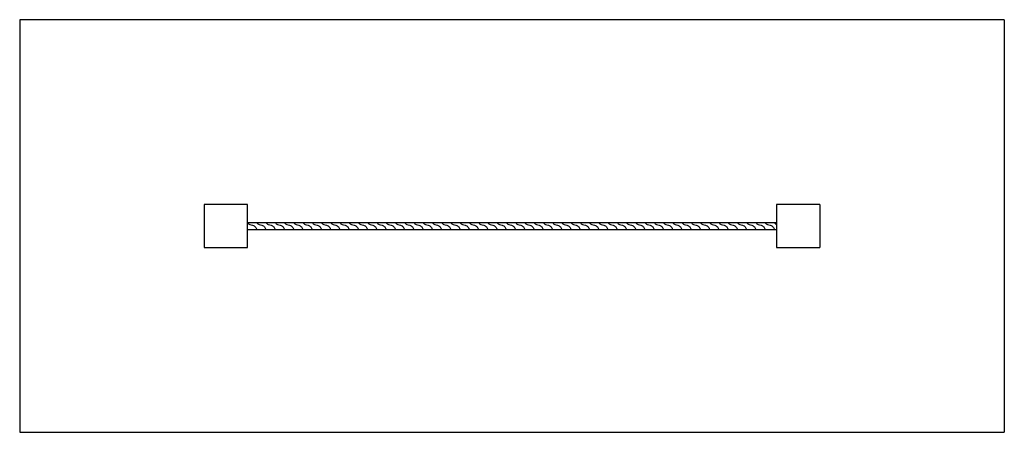
# Model space of a CAD drawing. Units: millimetres. Extents: x -1503 to 6497, y -1503 to 1847.
import ezdxf

# ---------------------------------------------------------------- set-up
doc = ezdxf.new("R2010")
doc.units = ezdxf.units.MM

msp = doc.modelspace()

# ---------------------------------------------------------------- linework, layer by layer
for p, q in [((-1502.7, 1847.1), (-1502.7, -1502.9)), ((6497.3, 1847.1), (-1502.7, 1847.1)), ((6497.3, 1847.1), (6497.3, -1502.9)), ((347.3, 347.1), (-2.7, 347.1)), ((-2.7, 347.1), (-2.7, -2.9)), ((347.3, -2.9), (347.3, 347.1)), ((4997.3, 347.1), (4647.3, 347.1)), ((4647.3, 347.1), (4647.3, -2.9)), ((4997.3, 347.1), (4997.3, -2.9)), ((347.3, 200.1), (4647.3, 200.1)), ((347.3, 144.1), (4647.3, 144.1)), ((-2.7, -2.9), (347.3, -2.9)), ((4647.3, -2.9), (4997.3, -2.9)), ((-1502.7, -1502.9), (6497.3, -1502.9))]:
    msp.add_line(p, q)
for points in [[(347.3, 200.1), (367.3, 183.5), (389.7, 178), (411.7, 164.2), (422.4, 144.1)], [(422.4, 200.1), (442.4, 183.5), (464.8, 178), (486.9, 164.2), (497.5, 144.1)], [(497.5, 200.1), (517.5, 183.5), (539.9, 178), (562, 164.2), (572.6, 144.1)], [(572.6, 200.1), (592.6, 183.5), (615, 178), (637.1, 164.2), (647.7, 144.1)], [(647.7, 200.1), (667.7, 183.5), (690.1, 178), (712.2, 164.2), (722.9, 144.1)], [(722.9, 200.1), (742.9, 183.5), (765.2, 178), (787.3, 164.2), (798, 144.1)], [(798, 200.1), (818, 183.5), (840.3, 178), (862.4, 164.2), (873.1, 144.1)], [(873.1, 200.1), (893.1, 183.5), (915.5, 178), (937.5, 164.2), (948.2, 144.1)], [(948.2, 200.1), (968.2, 183.5), (990.6, 178), (1012.6, 164.2), (1023.3, 144.1)], [(1023.3, 200.1), (1043.3, 183.5), (1065.7, 178), (1087.7, 164.2), (1098.4, 144.1)], [(1098.4, 200.1), (1118.4, 183.5), (1140.8, 178), (1162.8, 164.2), (1173.5, 144.1)], [(1173.5, 200.1), (1193.5, 183.5), (1215.9, 178), (1237.9, 164.2), (1248.6, 144.1)], [(1248.6, 200.1), (1268.6, 183.5), (1291, 178), (1313, 164.2), (1323.7, 144.1)], [(1323.7, 200.1), (1343.7, 183.5), (1366.1, 178), (1388.1, 164.2), (1398.8, 144.1)], [(1398.8, 200.1), (1418.8, 183.5), (1441.2, 178), (1463.2, 164.2), (1473.9, 144.1)], [(1473.9, 200.1), (1493.9, 183.5), (1516.3, 178), (1538.4, 164.2), (1549, 144.1)], [(1549, 200.1), (1569, 183.5), (1591.4, 178), (1613.5, 164.2), (1624.1, 144.1)], [(1624.1, 200.1), (1644.1, 183.5), (1666.5, 178), (1688.6, 164.2), (1699.2, 144.1)], [(1699.2, 200.1), (1719.2, 183.5), (1741.6, 178), (1763.7, 164.2), (1774.4, 144.1)], [(1774.4, 200.1), (1794.4, 183.5), (1816.7, 178), (1838.8, 164.2), (1849.5, 144.1)], [(1849.5, 200.1), (1869.5, 183.5), (1891.8, 178), (1913.9, 164.2), (1924.6, 144.1)], [(1924.6, 200.1), (1944.6, 183.5), (1967, 178), (1989, 164.2), (1999.7, 144.1)], [(1999.7, 200.1), (2019.7, 183.5), (2042.1, 178), (2064.1, 164.2), (2074.8, 144.1)], [(2074.8, 200.1), (2094.8, 183.5), (2117.2, 178), (2139.2, 164.2), (2149.9, 144.1)], [(2149.9, 200.1), (2169.9, 183.5), (2192.3, 178), (2214.3, 164.2), (2225, 144.1)], [(2225, 200.1), (2245, 183.5), (2267.4, 178), (2289.4, 164.2), (2300.1, 144.1)], [(2300.1, 200.1), (2320.1, 183.5), (2342.5, 178), (2364.5, 164.2), (2375.2, 144.1)], [(2375.2, 200.1), (2395.2, 183.5), (2417.6, 178), (2439.6, 164.2), (2450.3, 144.1)], [(2450.3, 200.1), (2470.3, 183.5), (2492.7, 178), (2514.7, 164.2), (2525.4, 144.1)], [(2525.4, 200.1), (2545.4, 183.5), (2567.8, 178), (2589.9, 164.2), (2600.5, 144.1)], [(2600.5, 200.1), (2620.5, 183.5), (2642.9, 178), (2665, 164.2), (2675.6, 144.1)], [(2675.6, 200.1), (2695.6, 183.5), (2718, 178), (2740.1, 164.2), (2750.7, 144.1)], [(2750.7, 200.1), (2770.7, 183.5), (2793.1, 178), (2815.2, 164.2), (2825.9, 144.1)], [(2825.9, 200.1), (2845.8, 183.5), (2868.2, 178), (2890.3, 164.2), (2901, 144.1)], [(2901, 200.1), (2921, 183.5), (2943.3, 178), (2965.4, 164.2), (2976.1, 144.1)], [(2976.1, 200.1), (2996.1, 183.5), (3018.5, 178), (3040.5, 164.2), (3051.2, 144.1)], [(3051.2, 200.1), (3071.2, 183.5), (3093.6, 178), (3115.6, 164.2), (3126.3, 144.1)], [(3126.3, 200.1), (3146.3, 183.5), (3168.7, 178), (3190.7, 164.2), (3201.4, 144.1)], [(3201.4, 200.1), (3221.4, 183.5), (3243.8, 178), (3265.8, 164.2), (3276.5, 144.1)], [(3276.5, 200.1), (3296.5, 183.5), (3318.9, 178), (3340.9, 164.2), (3351.6, 144.1)], [(3351.6, 200.1), (3371.6, 183.5), (3394, 178), (3416, 164.2), (3426.7, 144.1)], [(3426.7, 200.1), (3446.7, 183.5), (3469.1, 178), (3491.1, 164.2), (3501.8, 144.1)], [(3501.8, 200.1), (3521.8, 183.5), (3544.2, 178), (3566.2, 164.2), (3576.9, 144.1)], [(3576.9, 200.1), (3596.9, 183.5), (3619.3, 178), (3641.4, 164.2), (3652, 144.1)], [(3652, 200.1), (3672, 183.5), (3694.4, 178), (3716.5, 164.2), (3727.1, 144.1)], [(3727.1, 200.1), (3747.1, 183.5), (3769.5, 178), (3791.6, 164.2), (3802.2, 144.1)], [(3802.2, 200.1), (3822.2, 183.5), (3844.6, 178), (3866.7, 164.2), (3877.3, 144.1)], [(3877.3, 200.1), (3897.3, 183.5), (3919.7, 178), (3941.8, 164.2), (3952.5, 144.1)], [(3952.5, 200.1), (3972.5, 183.5), (3994.8, 178), (4016.9, 164.2), (4027.6, 144.1)], [(4027.6, 200.1), (4047.6, 183.5), (4069.9, 178), (4092, 164.2), (4102.7, 144.1)], [(4102.7, 200.1), (4122.7, 183.5), (4145.1, 178), (4167.1, 164.2), (4177.8, 144.1)], [(4177.8, 200.1), (4197.8, 183.5), (4220.2, 178), (4242.2, 164.2), (4252.9, 144.1)], [(4252.9, 200.1), (4272.9, 183.5), (4295.3, 178), (4317.3, 164.2), (4328, 144.1)], [(4328, 200.1), (4348, 183.5), (4370.4, 178), (4392.4, 164.2), (4403.1, 144.1)], [(4403.1, 200.1), (4423.1, 183.5), (4445.5, 178), (4467.5, 164.2), (4478.2, 144.1)], [(4478.2, 200.1), (4498.2, 183.5), (4520.6, 178), (4542.6, 164.2), (4553.3, 144.1)], [(4553.3, 200.1), (4573.3, 183.5), (4595.7, 178), (4617.7, 164.2), (4628.4, 144.1)]]:
    msp.add_spline(points, degree=3)
msp.add_open_spline([(4628.4, 200.1), (4634.3, 193.8), (4640.2, 187.5), (4647.3, 184)], degree=3)

doc.saveas('drawing.dxf')
